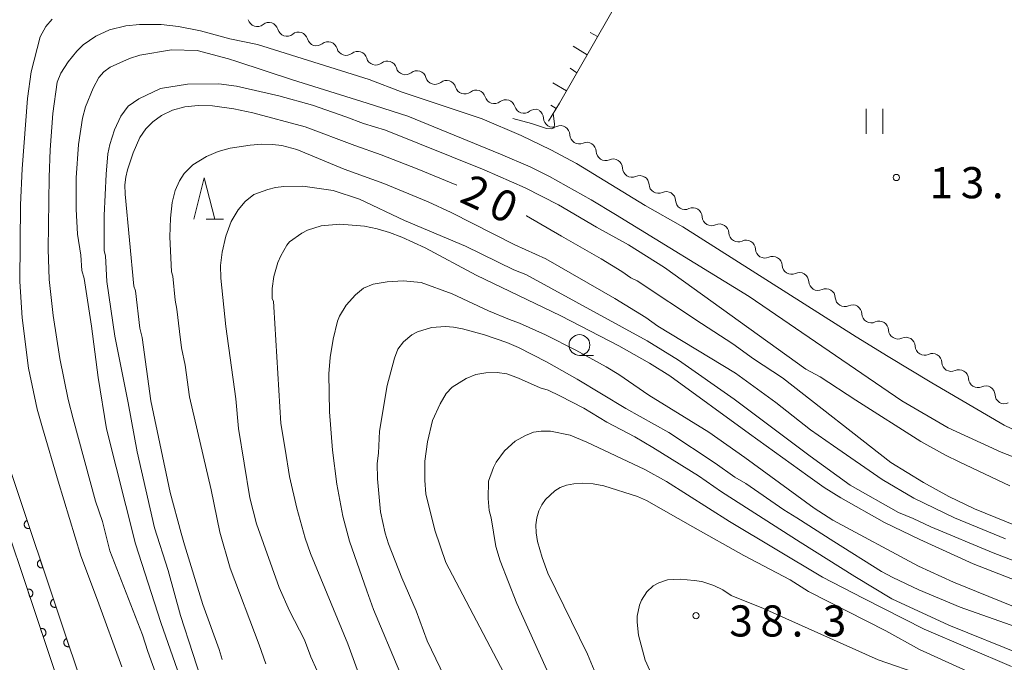
# Model space of a CAD drawing. Units: millimetres. Extents: x -80000 to -78000, y 30000 to 31500.
# Drawn here: x -79553 to -79434, y 31313 to 31391 of the extents above; entities that cross this region are included whole.
import ezdxf

# ---------------------------------------------------------------- set-up
doc = ezdxf.new("R2010")
doc.units = ezdxf.units.MM
for name, color, linetype, lineweight in [('510200_一条河川、細流', 7, 'Continuous', 15), ('610111_人工斜面(上)', 7, 'Continuous', 9), ('610199_人工斜面(中)', 7, 'Continuous', 9), ('611000_被覆(直)', 7, 'Continuous', 20), ('631100_田', 7, 'Continuous', 9), ('633100_広葉樹林', 7, 'Continuous', 9), ('633200_針葉樹林', 7, 'Continuous', 9), ('710100_等高線（計曲線）', 7, 'Continuous', 20), ('710107_等高線（計曲線）（注記）', 7, 'Continuous', 20), ('710200_等高線（主曲線）', 7, 'Continuous', 9), ('710300_等高線（補助曲線）', 7, 'Continuous', 9), ('731200_図化機測定による標高点', 7, 'Continuous', 20), ('731207_図化機測定による標高点（注記）', 7, 'Continuous', 20)]:
    doc.layers.add(name, color=color, linetype=linetype, lineweight=lineweight)
doc.styles.add('Style-WORKING', font='txt')

msp = doc.modelspace()

# ---------------------------------------------------------------- linework, layer by layer
at = {"layer": '510200_一条河川、細流'}
for centre, start, end in [((-79524.158057, 31391.110929), 195.841665, 308.080881), ((-79520.592379, 31389.949705), 195.841665, 308.080881), ((-79517.026701, 31388.788481), 195.841665, 308.080881), ((-79513.461023, 31387.627257), 195.841665, 308.080881), ((-79509.895345, 31386.466033), 195.841665, 308.080881), ((-79506.329667, 31385.304808), 195.841665, 308.080881), ((-79502.763989, 31384.143584), 195.841665, 308.080881), ((-79499.198312, 31382.98236), 195.841665, 308.080881), ((-79495.632634, 31381.821136), 195.841665, 308.080881), ((-79492.066956, 31380.659912), 195.841665, 308.080881), ((-79488.568238, 31378.987804), 181.534156, 293.773372), ((-79485.400124, 31376.981425), 181.534156, 293.773372), ((-79482.232011, 31374.975047), 181.534156, 293.773372), ((-79479.063897, 31372.968668), 181.534156, 293.773372), ((-79475.871239, 31371.023263), 182.562697, 294.801914), ((-79472.66762, 31369.074077), 182.562697, 294.801914), ((-79469.464001, 31367.124891), 182.562697, 294.801914), ((-79466.260382, 31365.175705), 182.562697, 294.801914), ((-79463.056763, 31363.226519), 182.562697, 294.801914), ((-79459.853145, 31361.277333), 182.562697, 294.801914), ((-79456.649526, 31359.328147), 182.562697, 294.801914), ((-79453.445907, 31357.37896), 182.562697, 294.801914), ((-79450.242288, 31355.429774), 182.562697, 294.801914), ((-79447.038669, 31353.480588), 182.562697, 294.801914), ((-79443.835051, 31351.531402), 182.562697, 294.801914), ((-79440.631432, 31349.582216), 182.562697, 294.801914), ((-79437.427813, 31347.63303), 182.562697, 294.801914), ((-79434.224194, 31345.683844), 182.562697, 294.801914)]:
    msp.add_arc(centre, 1.129844, start, end, dxfattribs=at)
at = {"layer": '510200_一条河川、細流', "extrusion": (0, 0, -1)}
for centre, start, end in [((79522.764712, 31389.334329), 51.868366, 108.038727), ((79522.764712, 31389.334329), 108.038727, 164.209088), ((79519.199034, 31388.173105), 51.868366, 108.038727), ((79519.199034, 31388.173105), 108.038727, 164.209088), ((79515.633356, 31387.01188), 51.868366, 108.038727), ((79515.633356, 31387.01188), 108.038727, 164.209088), ((79512.067678, 31385.850656), 51.868366, 108.038727), ((79512.067678, 31385.850656), 108.038727, 164.209088), ((79508.502, 31384.689432), 51.868366, 108.038727), ((79508.502, 31384.689432), 108.038727, 164.209088), ((79504.936322, 31383.528208), 51.868366, 108.038727), ((79504.936322, 31383.528208), 108.038727, 164.209088), ((79501.370645, 31382.366984), 51.868366, 108.038727), ((79501.370645, 31382.366984), 108.038727, 164.209088), ((79497.804967, 31381.20576), 51.868366, 108.038727), ((79497.804967, 31381.20576), 108.038727, 164.209088), ((79494.239289, 31380.044536), 51.868366, 108.038727), ((79494.239289, 31380.044536), 108.038727, 164.209088), ((79490.673611, 31378.883312), 51.868366, 108.038727), ((79490.825268, 31378.928355), 122.346236, 178.516597), ((79487.657154, 31376.921976), 66.175875, 122.346236), ((79487.657154, 31376.921976), 122.346236, 178.516597), ((79484.489041, 31374.915597), 66.175875, 122.346236), ((79484.489041, 31374.915597), 122.346236, 178.516597), ((79481.320927, 31372.909219), 66.175875, 122.346236), ((79481.320927, 31372.909219), 122.346236, 178.516597), ((79478.152813, 31370.90284), 66.175875, 122.346236), ((79478.126838, 31370.923309), 121.317694, 177.488055), ((79474.923219, 31368.974123), 65.147333, 121.317694), ((79474.923219, 31368.974123), 121.317694, 177.488055), ((79471.7196, 31367.024936), 65.147333, 121.317694), ((79471.7196, 31367.024936), 121.317694, 177.488055), ((79468.515981, 31365.07575), 65.147333, 121.317694), ((79468.515981, 31365.07575), 121.317694, 177.488055), ((79465.312363, 31363.126564), 65.147333, 121.317694), ((79465.312363, 31363.126564), 121.317694, 177.488055), ((79462.108744, 31361.177378), 65.147333, 121.317694), ((79462.108744, 31361.177378), 121.317694, 177.488055), ((79458.905125, 31359.228192), 65.147333, 121.317694), ((79458.905125, 31359.228192), 121.317694, 177.488055), ((79455.701506, 31357.279006), 65.147333, 121.317694), ((79455.701506, 31357.279006), 121.317694, 177.488055), ((79452.497887, 31355.32982), 65.147333, 121.317694), ((79452.497887, 31355.32982), 121.317694, 177.488055), ((79449.294269, 31353.380634), 65.147333, 121.317694), ((79449.294269, 31353.380634), 121.317694, 177.488055), ((79446.09065, 31351.431448), 65.147333, 121.317694), ((79446.09065, 31351.431448), 121.317694, 177.488055), ((79442.887031, 31349.482261), 65.147333, 121.317694), ((79442.887031, 31349.482261), 121.317694, 177.488055), ((79439.683412, 31347.533075), 65.147333, 121.317694), ((79439.683412, 31347.533075), 121.317694, 177.488055), ((79436.479793, 31345.583889), 65.147333, 121.317694), ((79436.479793, 31345.583889), 121.317694, 177.488055)]:
    msp.add_arc(centre, 1.127969, start, end, dxfattribs=at)
at = {"layer": '610111_人工斜面(上)', "flags": 128}
msp.add_lwpolyline([(-79463.39, 31423.38), (-79487.78, 31380.74), (-79489.09, 31378.57)], dxfattribs=at)
at = {"layer": '610199_人工斜面(中)', "flags": 128}
for points in [[(-79483.19, 31388.76), (-79484.08, 31389.26)], [(-79484.43, 31386.59), (-79486.14, 31387.61)], [(-79485.68, 31384.42), (-79486.49, 31384.95)], [(-79486.92, 31382.25), (-79488.56, 31383.18)], [(-79488.17, 31380.09), (-79488.83, 31380.51)]]:
    msp.add_lwpolyline(points, dxfattribs=at)
at = {"layer": '611000_被覆(直)', "flags": 128}
for points in [[(-79607.14, 31382.38), (-79606.19, 31381.79), (-79603.53, 31380.54), (-79600.81, 31379.86), (-79598.01, 31379.93), (-79594.87, 31380.71), (-79591.3, 31382.17), (-79587.04, 31383.61), (-79582.8, 31384.3), (-79578.61, 31384.21), (-79574.49, 31382.67), (-79571.86, 31380.73), (-79569.31, 31378.37), (-79566.93, 31375.08), (-79565.28, 31370.6), (-79536.05, 31283.23), (-79534.43, 31278.35), (-79533.81, 31273.47), (-79533.89, 31268.32), (-79537.05, 31250.48), (-79538.57, 31244.97), (-79541.21, 31240.01), (-79555.38, 31215.1)], [(-79557.49, 31216.42), (-79543.34, 31241.54), (-79541, 31245.94), (-79539.59, 31251.05), (-79536.49, 31268.56), (-79536.41, 31273.32), (-79536.98, 31277.77), (-79538.52, 31282.41), (-79567.73, 31369.74), (-79569.25, 31373.84), (-79571.27, 31376.63), (-79573.52, 31378.72), (-79575.74, 31380.36), (-79579.1, 31381.62), (-79582.62, 31381.69), (-79586.41, 31381.08), (-79590.39, 31379.73), (-79594.06, 31378.23), (-79597.66, 31377.33), (-79601.1, 31377.25), (-79604.41, 31378.08), (-79607.44, 31379.5), (-79608.65, 31380.25)], [(-79551.864, 31330.498), (-79551.905, 31330.483), (-79551.944, 31330.463), (-79551.981, 31330.441), (-79552.017, 31330.416), (-79552.049, 31330.387), (-79552.08, 31330.356), (-79552.107, 31330.322), (-79552.131, 31330.286), (-79552.153, 31330.248), (-79552.17, 31330.207), (-79552.185, 31330.166), (-79552.195, 31330.124), (-79552.202, 31330.081), (-79552.205, 31330.037), (-79552.204, 31329.993), (-79552.199, 31329.951), (-79552.191, 31329.908), (-79552.179, 31329.866), (-79552.164, 31329.825), (-79552.144, 31329.786), (-79552.122, 31329.749), (-79552.097, 31329.713), (-79552.068, 31329.68), (-79552.037, 31329.65), (-79552.003, 31329.622), (-79551.967, 31329.598), (-79551.929, 31329.576), (-79551.888, 31329.559), (-79551.847, 31329.544), (-79551.805, 31329.534), (-79551.762, 31329.528), (-79551.718, 31329.524), (-79551.674, 31329.525), (-79551.632, 31329.53), (-79551.589, 31329.538), (-79551.547, 31329.55)], [(-79551.547, 31329.55), (-79551.864, 31330.498)], [(-79550.278, 31325.757), (-79550.319, 31325.741), (-79550.357, 31325.722), (-79550.394, 31325.7), (-79550.43, 31325.674), (-79550.463, 31325.645), (-79550.493, 31325.614), (-79550.521, 31325.58), (-79550.545, 31325.544), (-79550.567, 31325.506), (-79550.584, 31325.465), (-79550.599, 31325.425), (-79550.609, 31325.382), (-79550.615, 31325.339), (-79550.619, 31325.296), (-79550.618, 31325.252), (-79550.613, 31325.209), (-79550.605, 31325.166), (-79550.593, 31325.124), (-79550.577, 31325.083), (-79550.558, 31325.044), (-79550.536, 31325.007), (-79550.51, 31324.971), (-79550.482, 31324.939), (-79550.45, 31324.908), (-79550.417, 31324.88), (-79550.38, 31324.857), (-79550.342, 31324.835), (-79550.302, 31324.818), (-79550.261, 31324.803), (-79550.219, 31324.793), (-79550.175, 31324.786), (-79550.132, 31324.783), (-79550.088, 31324.784), (-79550.045, 31324.788), (-79550.003, 31324.796), (-79549.96, 31324.808)], [(-79549.96, 31324.808), (-79550.278, 31325.757)], [(-79551.515, 31321.261), (-79551.474, 31321.276), (-79551.435, 31321.296), (-79551.398, 31321.318), (-79551.362, 31321.343), (-79551.329, 31321.372), (-79551.299, 31321.403), (-79551.271, 31321.437), (-79551.247, 31321.473), (-79551.225, 31321.511), (-79551.208, 31321.552), (-79551.193, 31321.593), (-79551.183, 31321.635), (-79551.177, 31321.678), (-79551.173, 31321.722), (-79551.174, 31321.766), (-79551.179, 31321.808), (-79551.187, 31321.851), (-79551.199, 31321.893), (-79551.215, 31321.934), (-79551.234, 31321.973), (-79551.256, 31322.01), (-79551.282, 31322.046), (-79551.311, 31322.078), (-79551.342, 31322.109), (-79551.375, 31322.137), (-79551.412, 31322.161), (-79551.45, 31322.183), (-79551.49, 31322.2), (-79551.531, 31322.215), (-79551.574, 31322.225), (-79551.617, 31322.231), (-79551.66, 31322.235), (-79551.704, 31322.234), (-79551.747, 31322.229), (-79551.789, 31322.221), (-79551.832, 31322.209)], [(-79551.832, 31322.209), (-79551.515, 31321.261)], [(-79548.691, 31321.015), (-79548.732, 31320.999), (-79548.771, 31320.98), (-79548.808, 31320.958), (-79548.844, 31320.932), (-79548.876, 31320.904), (-79548.907, 31320.872), (-79548.935, 31320.839), (-79548.958, 31320.802), (-79548.981, 31320.764), (-79548.998, 31320.724), (-79549.012, 31320.683), (-79549.022, 31320.641), (-79549.029, 31320.597), (-79549.032, 31320.554), (-79549.031, 31320.51), (-79549.027, 31320.467), (-79549.019, 31320.425), (-79549.007, 31320.382), (-79548.991, 31320.341), (-79548.972, 31320.302), (-79548.95, 31320.265), (-79548.924, 31320.23), (-79548.895, 31320.197), (-79548.864, 31320.166), (-79548.83, 31320.139), (-79548.794, 31320.115), (-79548.756, 31320.093), (-79548.715, 31320.076), (-79548.675, 31320.061), (-79548.632, 31320.051), (-79548.589, 31320.044), (-79548.546, 31320.041), (-79548.502, 31320.042), (-79548.459, 31320.047), (-79548.416, 31320.055), (-79548.374, 31320.067)], [(-79548.374, 31320.067), (-79548.691, 31321.015)], [(-79549.929, 31316.519), (-79549.888, 31316.535), (-79549.849, 31316.554), (-79549.812, 31316.576), (-79549.776, 31316.601), (-79549.743, 31316.63), (-79549.713, 31316.662), (-79549.685, 31316.695), (-79549.661, 31316.731), (-79549.639, 31316.769), (-79549.622, 31316.81), (-79549.607, 31316.851), (-79549.597, 31316.893), (-79549.591, 31316.936), (-79549.587, 31316.98), (-79549.588, 31317.024), (-79549.593, 31317.066), (-79549.601, 31317.109), (-79549.613, 31317.151), (-79549.629, 31317.193), (-79549.648, 31317.231), (-79549.67, 31317.268), (-79549.696, 31317.304), (-79549.725, 31317.337), (-79549.756, 31317.367), (-79549.789, 31317.395), (-79549.826, 31317.419), (-79549.864, 31317.441), (-79549.904, 31317.458), (-79549.945, 31317.473), (-79549.987, 31317.483), (-79550.031, 31317.489), (-79550.074, 31317.493), (-79550.118, 31317.492), (-79550.161, 31317.487), (-79550.203, 31317.479), (-79550.246, 31317.467)], [(-79550.246, 31317.467), (-79549.929, 31316.519)], [(-79547.105, 31316.273), (-79547.146, 31316.258), (-79547.185, 31316.238), (-79547.222, 31316.216), (-79547.257, 31316.191), (-79547.29, 31316.162), (-79547.321, 31316.131), (-79547.348, 31316.097), (-79547.372, 31316.061), (-79547.394, 31316.023), (-79547.411, 31315.982), (-79547.426, 31315.941), (-79547.436, 31315.899), (-79547.443, 31315.856), (-79547.446, 31315.812), (-79547.445, 31315.768), (-79547.44, 31315.726), (-79547.432, 31315.683), (-79547.42, 31315.641), (-79547.404, 31315.6), (-79547.385, 31315.561), (-79547.363, 31315.524), (-79547.338, 31315.488), (-79547.309, 31315.455), (-79547.277, 31315.425), (-79547.244, 31315.397), (-79547.208, 31315.373), (-79547.17, 31315.351), (-79547.129, 31315.334), (-79547.088, 31315.319), (-79547.046, 31315.309), (-79547.003, 31315.303), (-79546.959, 31315.299), (-79546.915, 31315.3), (-79546.873, 31315.305), (-79546.83, 31315.313), (-79546.788, 31315.325)], [(-79546.788, 31315.325), (-79547.105, 31316.273)]]:
    msp.add_lwpolyline(points, dxfattribs=at)
at = {"layer": '631100_田'}
for p, q in [((-79450.85, 31377.07), (-79450.85, 31380.07)), ((-79448.85, 31377.07), (-79448.85, 31380.07))]:
    msp.add_line(p, q, dxfattribs=at)
at = {"layer": '633100_広葉樹林'}
msp.add_line((-79485.37, 31350.38), (-79483.703, 31350.38), dxfattribs=at)
msp.add_circle((-79485.37, 31351.63), 1.249875, dxfattribs=at)
at = {"layer": '633200_針葉樹林'}
msp.add_line((-79530.322, 31366.77), (-79528.238, 31366.77), dxfattribs=at)
at = {"layer": '633200_針葉樹林', "flags": 128}
msp.add_lwpolyline([(-79531.78, 31366.77), (-79530.53, 31371.77), (-79529.28, 31366.77)], dxfattribs=at)
at = {"layer": '710100_等高線（計曲線）', "flags": 128}
for points in [[(-79528.4, 31313.76), (-79528.76, 31314.97), (-79530.71, 31320.39), (-79532.9, 31327.55), (-79533.31, 31328.99), (-79534.66, 31333.89), (-79536.98, 31344.89), (-79538.01, 31352.54), (-79538.28, 31353.67), (-79538.81, 31358.14), (-79539.01, 31358.71), (-79540.07, 31369.78), (-79540.1, 31370.9), (-79539.96, 31371.82), (-79539.77, 31372.73), (-79539.11, 31374.79), (-79538.29, 31376.6), (-79537.56, 31377.66), (-79536.73, 31378.52), (-79535.69, 31379.27), (-79534.37, 31379.92), (-79532.88, 31380.32), (-79531.27, 31380.47), (-79529.53, 31380.41), (-79526.99, 31380.07), (-79524.69, 31379.59), (-79518.41, 31377.89), (-79512.43, 31375.67), (-79509.25, 31374.51), (-79504.9, 31372.86), (-79500.15, 31370.89)], [(-79491.77, 31367.19), (-79491.73, 31367.17), (-79487.52, 31364.72), (-79482.77, 31362.02), (-79480.26, 31360.48), (-79479.21, 31359.73), (-79478.43, 31359.36), (-79470.67, 31354.23), (-79466.9, 31351.79), (-79464.41, 31349.95), (-79460.92, 31347.68), (-79447.91, 31337.49), (-79443.95, 31335.06), (-79440.91, 31333.37), (-79437.82, 31331.91), (-79431.61, 31329.38), (-79422, 31326.49), (-79418.37, 31325.64), (-79410.81, 31324.12), (-79407.55, 31323.15), (-79401.36, 31321.16)], [(-79498.99, 31306.18), (-79503.71, 31315.99), (-79505.02, 31319.62), (-79506.74, 31323.61), (-79508.35, 31327.69), (-79508.78, 31328.97), (-79509.34, 31331.54), (-79509.67, 31335.5), (-79509.71, 31337.37), (-79509.56, 31338.59), (-79509.44, 31341.27), (-79508.54, 31346.76), (-79507.64, 31350.04), (-79507.24, 31351.12), (-79506.56, 31352.01), (-79505.54, 31352.86), (-79504.86, 31353.22), (-79503.19, 31353.74), (-79501.48, 31353.87), (-79500.54, 31353.78), (-79499.44, 31353.58), (-79496.8, 31352.87), (-79494.13, 31351.92), (-79492.72, 31351.31), (-79489.33, 31349.62), (-79485.63, 31347.53), (-79479.79, 31343.99), (-79474.62, 31341.08), (-79469.02, 31337.42), (-79466.68, 31335.73), (-79465.34, 31334.96), (-79460.76, 31331.77), (-79459.2, 31330.82), (-79454.74, 31327.97), (-79449, 31324.35), (-79447.66, 31323.62), (-79444.53, 31322.15), (-79439.54, 31320.08), (-79429.43, 31316.51)]]:
    msp.add_lwpolyline(points, dxfattribs=at)
at = {"layer": '710200_等高線（主曲線）', "flags": 128}
for points in [[(-79540.44, 31312.87), (-79543.39, 31320.9), (-79545.39, 31326.23), (-79548.12, 31335.25), (-79550, 31341.64), (-79550.66, 31343.92), (-79551.7, 31348.86), (-79552.47, 31354.91), (-79552.75, 31359.26), (-79552.67, 31368.51), (-79552.47, 31372.83), (-79551.8, 31381.31), (-79551.37, 31384.53), (-79550.31, 31388.72), (-79549.59, 31389.98), (-79548.86, 31390.86)], [(-79452.07, 31352.63), (-79472.95, 31365.87), (-79477.47, 31368.42), (-79485.73, 31373.49), (-79488.82, 31375.13), (-79492.39, 31376.86), (-79497.09, 31378.88), (-79506.73, 31382.07), (-79510.68, 31383.62), (-79524.12, 31387.81), (-79527.45, 31388.48), (-79531.01, 31389.46), (-79533.65, 31389.97), (-79535.73, 31390.21), (-79538.32, 31390.21), (-79539.96, 31390.06), (-79541.95, 31389.59), (-79543.58, 31388.82), (-79545.1, 31387.76), (-79545.87, 31387.01), (-79546.91, 31385.72), (-79547.82, 31384.36), (-79548.23, 31383.26), (-79548.75, 31379.52), (-79549.08, 31375.13), (-79549.22, 31371.83), (-79549.33, 31363.16), (-79549.19, 31359.5), (-79548.71, 31355.17), (-79547.93, 31350), (-79546.92, 31345.06), (-79546.3, 31342.73), (-79543.61, 31332.82), (-79542.8, 31330.38), (-79541.89, 31326.84), (-79537.98, 31316.74), (-79537.31, 31314.72), (-79533.05, 31302.77)], [(-79532.36, 31308.48), (-79535.77, 31318.23), (-79538.8, 31327.7), (-79542.29, 31341.55), (-79543.3, 31347.73), (-79544.1, 31353.88), (-79545.01, 31359.63), (-79545.27, 31360.62), (-79545.41, 31362.43), (-79545.79, 31364.98), (-79545.95, 31368), (-79545.96, 31371.77), (-79545.67, 31375.78), (-79545.18, 31378.93), (-79544.82, 31380.29), (-79543.93, 31382.55), (-79543.23, 31383.84), (-79542.63, 31384.52), (-79541.87, 31385.07), (-79539.55, 31386.12), (-79538.28, 31386.54), (-79534.47, 31387.18), (-79531.41, 31387.11), (-79527.61, 31386.07), (-79526.6, 31385.75), (-79519.92, 31383.57), (-79510.94, 31380.76), (-79506.04, 31379.17), (-79494.86, 31374.62), (-79491.31, 31373.1), (-79488.99, 31371.91), (-79483.98, 31369.1)], [(-79530.41, 31309.92), (-79533.38, 31319.07), (-79534.88, 31324.47), (-79536.52, 31329.62), (-79538.63, 31338.75), (-79539.68, 31344.67), (-79541.3, 31352.69), (-79542.28, 31359.27), (-79542.44, 31362.38), (-79542.58, 31362.98), (-79542.58, 31367.24), (-79542.35, 31372.22), (-79542.13, 31374.66), (-79541.91, 31375.79), (-79541.36, 31377.52), (-79540.56, 31379.2), (-79539.68, 31380.37), (-79538.41, 31381.27), (-79535.81, 31382.53), (-79532.55, 31383.02), (-79528.77, 31383.08), (-79526.67, 31382.81), (-79521.55, 31381.65), (-79517.49, 31380.49), (-79513.5, 31379.12), (-79511.37, 31378.31), (-79508.74, 31377.5), (-79496.83, 31372.71), (-79491.9, 31370.54), (-79487.88, 31368.5), (-79483.32, 31365.83), (-79479.47, 31363.71), (-79475.13, 31360.97), (-79458.13, 31348.74), (-79456.41, 31347.81), (-79452.09, 31344.97), (-79444.29, 31340.03), (-79441.3, 31338.37), (-79439.65, 31337.56), (-79433.55, 31334.68)], [(-79522.33, 31375.79), (-79523.6, 31375.81), (-79525.01, 31375.69), (-79527.41, 31375.33), (-79528.88, 31374.93), (-79530.26, 31374.34), (-79531.91, 31373.32), (-79532.96, 31372.27), (-79533.53, 31371.39), (-79534.05, 31370.22), (-79534.41, 31368.77), (-79534.61, 31366.92), (-79534.67, 31364.64), (-79534.48, 31360.43), (-79534.33, 31359.9), (-79534.05, 31357.03), (-79533.82, 31355.94), (-79533.51, 31353.25), (-79533.26, 31351.3), (-79532.82, 31349.22), (-79532.3, 31345.37), (-79529.71, 31334.21), (-79528.65, 31329.09), (-79527.4, 31324.77), (-79523.92, 31315.52), (-79523.11, 31313.24)], [(-79434.1, 31328.29), (-79440.23, 31330.81), (-79445.13, 31333.19), (-79448.93, 31335.42), (-79454.78, 31339.47), (-79457.57, 31341.42), (-79461.73, 31344.69), (-79466.61, 31348.22), (-79475.93, 31353.88), (-79477.38, 31354.93), (-79481.1, 31357.22), (-79489.43, 31362.02), (-79493.15, 31363.71), (-79500.81, 31367.58), (-79503.6, 31368.87), (-79508.92, 31371.06), (-79513.71, 31372.79), (-79519.39, 31375.17), (-79521.18, 31375.64), (-79522.33, 31375.79)], [(-79429.31, 31324.2), (-79435.56, 31326.61), (-79443.06, 31329.74), (-79445.21, 31330.75), (-79446.98, 31331.46), (-79452.8, 31334.74), (-79457.62, 31338.25), (-79466.77, 31345.09), (-79473.46, 31349.81), (-79477.21, 31352.13), (-79491.81, 31360.13), (-79493.27, 31360.7), (-79499.09, 31363.53), (-79506.45, 31366.63), (-79511.84, 31369.18), (-79515.02, 31370.25), (-79518.68, 31370.74), (-79520.95, 31370.72), (-79521.97, 31370.59), (-79522.88, 31370.37), (-79524.56, 31369.74), (-79525.61, 31368.92), (-79526.47, 31367.92), (-79527.31, 31366.52), (-79527.96, 31364.72), (-79528.38, 31362.79), (-79528.58, 31361.21), (-79528.55, 31359.68), (-79527.93, 31353.87), (-79526.72, 31345.14), (-79526.43, 31341.57), (-79525.07, 31333.22), (-79524.25, 31330.09), (-79521.51, 31322.44), (-79520.28, 31319.63), (-79518.49, 31316.13), (-79517.72, 31314.1), (-79515.44, 31309.01)], [(-79483.98, 31369.1), (-79481.05, 31367.35), (-79464.96, 31357.49), (-79446.56, 31344.89), (-79440.98, 31341.66), (-79434.61, 31338.72), (-79426.94, 31335.76)], [(-79506.77, 31364.61), (-79508.23, 31365.17), (-79509.72, 31365.63), (-79511.24, 31365.95), (-79514.22, 31366.17), (-79516.46, 31365.97), (-79518.1, 31365.45), (-79518.81, 31365.09), (-79520.28, 31364.04), (-79520.61, 31363.65), (-79521.33, 31362.37), (-79521.68, 31361.56), (-79522.16, 31359.89), (-79522.38, 31358.44), (-79522.36, 31357.18), (-79522.22, 31356.9), (-79522.17, 31356.24), (-79521.31, 31342.17), (-79520.81, 31339.07), (-79520.26, 31335.79), (-79519.41, 31331.98), (-79518.39, 31328.39), (-79517.73, 31326.54), (-79513.26, 31315.64), (-79511.81, 31311.69)], [(-79429.64, 31322.02), (-79437.97, 31325.3), (-79444.4, 31328.21), (-79448.67, 31330.26), (-79453.93, 31333.21), (-79455.92, 31334.46), (-79457.89, 31335.87), (-79464.9, 31340.94), (-79474.51, 31347.91), (-79476.94, 31349.46), (-79480.63, 31351.54), (-79487.6, 31355.16), (-79497.8, 31360.02), (-79503.96, 31363.34), (-79506.77, 31364.61)], [(-79431.84, 31319.64), (-79440.36, 31323.07), (-79444.57, 31325), (-79454.86, 31330.52), (-79457.12, 31331.99), (-79465.47, 31338.09), (-79469.82, 31341.14), (-79477.02, 31345.6), (-79480.65, 31348.07), (-79482.15, 31348.99), (-79485.82, 31351.01), (-79489.48, 31352.87), (-79492.59, 31354.27), (-79493.81, 31354.72), (-79496.32, 31355.73), (-79500.69, 31357.79), (-79504.41, 31359.14), (-79506.58, 31359.34), (-79508.51, 31359.25), (-79510.2, 31358.94), (-79511.36, 31358.47), (-79512.33, 31357.67), (-79513.45, 31356.42), (-79514.27, 31355.11), (-79514.5, 31354.49), (-79515.02, 31352.33), (-79515.38, 31350.14), (-79515.53, 31348.14), (-79515.48, 31343.59), (-79515.11, 31338.97), (-79514.57, 31334.89), (-79513.87, 31331.01), (-79513.04, 31328.02), (-79510.96, 31322.05)], [(-79402.93, 31354.73), (-79403.08, 31353.87), (-79403.27, 31353.42), (-79404.01, 31352.56), (-79417.15, 31344.01), (-79419.67, 31342.2), (-79421.15, 31341.27), (-79421.38, 31341.04), (-79421.48, 31340.72), (-79421.34, 31340.23), (-79420.57, 31338.98), (-79420.42, 31338.56), (-79420.51, 31338.34), (-79421.22, 31338.19), (-79423.76, 31338.22), (-79425.21, 31338.4), (-79427.28, 31338.88), (-79430.63, 31340.24), (-79434.26, 31341.99), (-79442.97, 31347.08), (-79448.23, 31350.25), (-79452.07, 31352.63)], [(-79494.07, 31311.4), (-79501.46, 31325.45), (-79502.78, 31329.32), (-79503.86, 31333.72), (-79503.99, 31335.33), (-79503.97, 31337.65), (-79503.68, 31339.99), (-79503.06, 31342.54), (-79502.16, 31344.54), (-79501.41, 31345.81), (-79500.71, 31346.56), (-79499, 31347.6), (-79497.86, 31348.07), (-79496.66, 31348.29), (-79495.26, 31348.3), (-79494.11, 31348.14), (-79492.72, 31347.64), (-79490.09, 31346.47), (-79489.15, 31346.2), (-79487.75, 31345.52), (-79484.85, 31344.01), (-79482.07, 31342.32), (-79478.71, 31340.57), (-79476.56, 31339.3), (-79471.03, 31335.88)], [(-79433.35, 31312.91), (-79443.9, 31317.43), (-79451.24, 31321.14), (-79456.1, 31323.69), (-79467.3, 31330.37), (-79474.9, 31335.21), (-79477.49, 31336.62), (-79484.47, 31339.92), (-79486.5, 31340.76), (-79488.84, 31341.24), (-79489.99, 31341.25), (-79490.91, 31341.12), (-79491.87, 31340.75), (-79493.12, 31340.04), (-79494.38, 31338.87), (-79495.39, 31337.52), (-79495.73, 31336.89), (-79496.31, 31335.22), (-79496.38, 31333.14), (-79496.24, 31331.72), (-79496.01, 31330.8), (-79495.45, 31327.37), (-79494.92, 31325.65), (-79492.9, 31320.52), (-79488.75, 31311.27)], [(-79471.03, 31335.88), (-79468.28, 31333.97), (-79458.82, 31327.9), (-79452.23, 31323.77), (-79447.78, 31321.06), (-79440.93, 31317.89), (-79431.95, 31314.27)], [(-79438.26, 31312.15), (-79444.45, 31314.96), (-79448.51, 31317.22), (-79457.79, 31321.94), (-79460.03, 31323.34), (-79465.59, 31326.28), (-79471.73, 31329.72), (-79477.32, 31332.91), (-79478.37, 31333.37), (-79482.45, 31334.66), (-79483.73, 31334.92), (-79485.03, 31334.99), (-79486.05, 31334.92), (-79486.93, 31334.75), (-79487.68, 31334.47), (-79488.33, 31334.09), (-79489.46, 31333.04), (-79489.91, 31332.39), (-79490.26, 31331.65), (-79490.51, 31330.84), (-79490.63, 31329.96), (-79490.59, 31329), (-79490.41, 31327.97), (-79489.87, 31326.06), (-79489.18, 31324.16), (-79484.41, 31314.4), (-79483.61, 31312.47)], [(-79475.46, 31309.22), (-79477.48, 31313.67), (-79478.27, 31316.69), (-79478.43, 31318.24), (-79478.41, 31318.97), (-79478.16, 31320.32), (-79477.92, 31320.92), (-79477.26, 31321.92), (-79476.5, 31322.62), (-79475.82, 31323.01), (-79474.79, 31323.35), (-79473.25, 31323.44), (-79471.58, 31323.29), (-79470.66, 31323.15), (-79469.18, 31322.69), (-79468.1, 31322.14), (-79467.11, 31321.47), (-79463.23, 31319.92), (-79449.41, 31313.73), (-79444.08, 31311.88)], [(-79510.96, 31322.05), (-79510.15, 31319.77), (-79506.98, 31312.22)]]:
    msp.add_lwpolyline(points, dxfattribs=at)
at = {"layer": '710300_等高線（補助曲線）', "flags": 128}
msp.add_lwpolyline([(-79493.39, 31378.9), (-79491.16, 31378.3), (-79489.36, 31377.7), (-79488.75, 31377.68), (-79488.41, 31377.77), (-79488.37, 31378.27), (-79488.54, 31379.49)], dxfattribs=at)
at = {"layer": '731200_図化機測定による標高点'}
for centre in [(-79447.23, 31371.8), (-79471.34, 31319.03)]:
    msp.add_circle(centre, 0.375, dxfattribs=at)

# ---------------------------------------------------------------- texts
at = {"layer": '710107_等高線（計曲線）（注記）', "style": 'Style-WORKING'}
for s, p in [('2', (-79499.97, 31368.93)), ('0', (-79496.571, 31367.345))]:
    msp.add_text(s, height=3.75, rotation=335, dxfattribs=at).set_placement(p)
at = {"layer": '731207_図化機測定による標高点（注記）', "style": 'Style-WORKING'}
for s, p in [('1', (-79443.23, 31369.3)), ('3', (-79439.48, 31369.3)), ('.', (-79435.73, 31369.3)), ('3', (-79467.34, 31316.53)), ('8', (-79463.59, 31316.53)), ('3', (-79456.09, 31316.53)), ('.', (-79459.84, 31316.53))]:
    msp.add_text(s, height=3.75, dxfattribs=at).set_placement(p)

doc.saveas('drawing.dxf')
